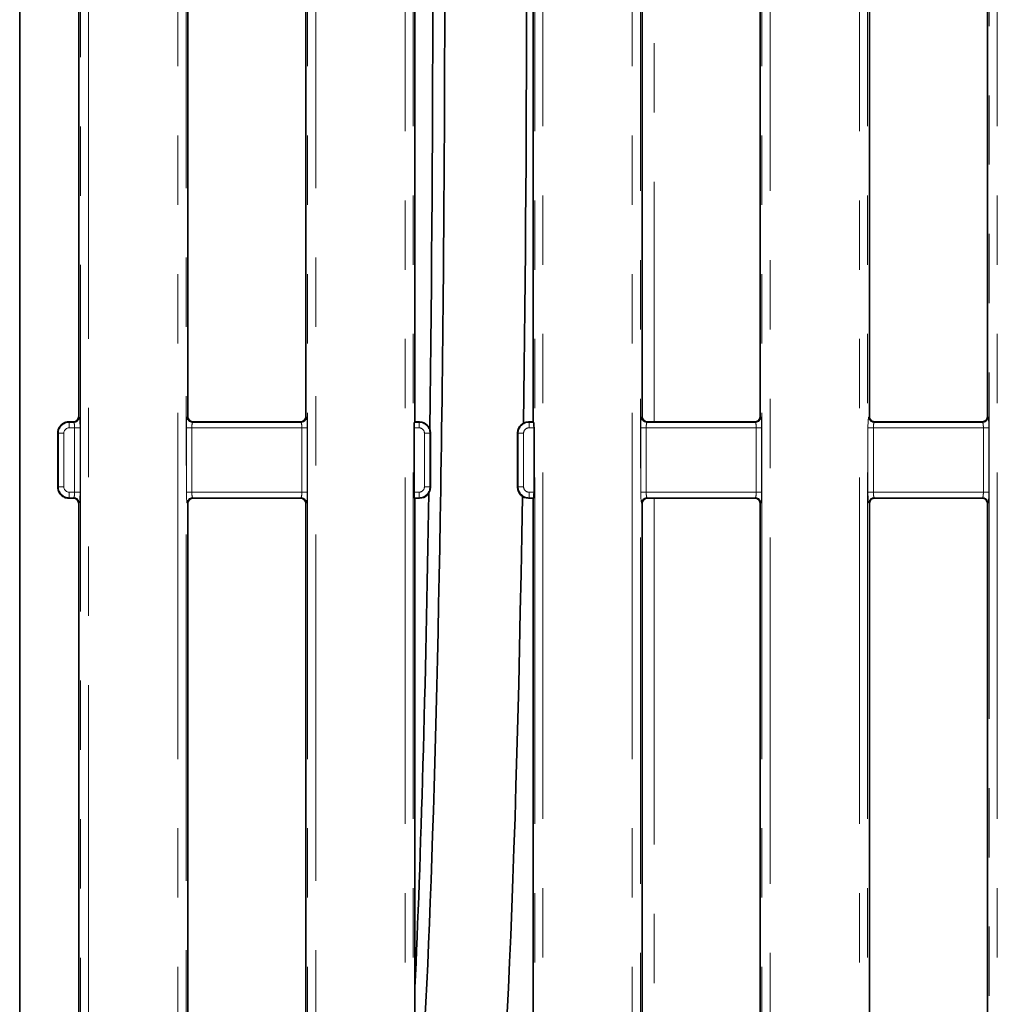
# Model space of a CAD drawing. Units: millimetres. Extents: x 8 to 903, y 1 to 632.
# Drawn here: x 53 to 71, y 71 to 89 of the extents above; entities that cross this region are included whole.
import ezdxf

# ---------------------------------------------------------------- set-up
doc = ezdxf.new("R2010")
doc.units = ezdxf.units.MM
doc.linetypes.add('PHANTOM', pattern=[12.7, 6.35, -1.27, 1.27, -1.27, 1.27, -1.27])

msp = doc.modelspace()

# ---------------------------------------------------------------- linework, layer by layer
at = {"color": 8, "linetype": 'PHANTOM', "lineweight": 18}
for p, q in [((59.7775, 61.9715), (59.7775, 119.2126)), ((59.9269, 119.2126), (59.9269, 61.9715)), ((62.1563, 61.9715), (62.1563, 119.2126)), ((62.3058, 119.2126), (62.3058, 61.9715)), ((68.1111, 61.9715), (68.1111, 119.2126)), ((68.2606, 119.2126), (68.2606, 61.9715)), ((70.49, 63.8971), (70.49, 119.2126)), ((70.6394, 119.2126), (70.6394, 63.8971)), ((55.6105, 63.1597), (55.6105, 118.0742)), ((55.7599, 118.0742), (55.7599, 63.1597)), ((57.9897, 63.1597), (57.9897, 118.0742)), ((58.1391, 118.0742), (58.1391, 63.1597)), ((63.9441, 63.1597), (63.9441, 118.0244)), ((64.0936, 118.0244), (64.0936, 63.1597)), ((66.3233, 63.1597), (66.3233, 118.0244)), ((66.4728, 118.0244), (66.4728, 63.1597)), ((53.8227, 65.8674), (53.8227, 115.3166)), ((53.9721, 115.3166), (53.9721, 65.8674)), ((64.347, 99.142), (64.347, 82.042)), ((53.7909, 82.1417), (53.8004, 82.1321)), ((55.7822, 82.1321), (55.7917, 82.1417)), ((57.9579, 82.1417), (57.9674, 82.1321)), ((64.1158, 82.1321), (64.1253, 82.1417)), ((66.2916, 82.1417), (66.3011, 82.1321)), ((68.2828, 82.1321), (68.2923, 82.1417)), ((70.4582, 82.1417), (70.4677, 82.1321)), ((53.6082, 82.042), (53.6177, 82.0325)), ((53.6177, 82.0325), (53.6177, 81.9329)), ((53.6177, 82.0325), (53.7008, 82.0325)), ((53.7008, 82.0325), (53.6913, 82.042)), ((55.8913, 82.042), (55.8818, 82.0325)), ((55.8818, 82.0325), (57.8678, 82.0325)), ((57.8678, 82.0325), (57.8583, 82.042)), ((59.9492, 82.0325), (60.0329, 82.0325)), ((60.0329, 82.0325), (60.0424, 82.042)), ((60.0329, 82.0325), (60.0329, 81.9329)), ((62.0409, 82.042), (62.0504, 82.0325)), ((62.0504, 82.0325), (62.1341, 82.0325)), ((62.0504, 82.0325), (62.0504, 81.9329)), ((64.225, 82.042), (64.2154, 82.0325)), ((64.2154, 82.0325), (66.2015, 82.0325)), ((66.2015, 82.0325), (66.191, 82.0429)), ((68.3929, 82.0429), (68.3824, 82.0325)), ((68.3824, 82.0325), (70.3681, 82.0325)), ((70.3681, 82.0325), (70.3577, 82.0429)), ((53.4185, 81.8333), (53.4089, 81.8428)), ((53.4185, 81.8333), (53.5181, 81.8333)), ((53.4185, 80.8508), (53.4185, 81.8333)), ((53.5181, 81.8333), (53.5181, 80.8508)), ((53.7168, 81.9329), (53.6177, 81.9329)), ((53.7168, 81.9329), (53.8164, 81.9329)), ((53.7168, 80.7512), (53.7168, 81.9329)), ((53.8164, 81.9329), (53.8164, 80.7512)), ((55.7662, 80.7512), (55.7662, 81.9329)), ((55.8658, 81.9329), (55.7662, 81.9329)), ((55.8658, 81.9329), (55.8658, 80.7512)), ((57.8838, 81.9329), (55.8658, 81.9329)), ((57.9834, 81.9329), (57.8838, 81.9329)), ((57.8838, 80.7512), (57.8838, 81.9329)), ((57.9834, 81.9329), (57.9834, 80.7512)), ((60.0329, 81.9329), (59.9412, 81.9329)), ((60.2321, 81.8333), (60.1325, 81.8333)), ((60.1325, 80.8508), (60.1325, 81.8333)), ((60.2416, 81.8428), (60.2321, 81.8333)), ((60.2321, 81.8333), (60.2321, 80.8508)), ((61.8511, 81.8333), (61.8416, 81.8428)), ((61.8511, 81.8333), (61.9507, 81.8333)), ((61.8511, 80.8508), (61.8511, 81.8333)), ((61.9507, 81.8333), (61.9507, 80.8508)), ((62.1421, 81.9329), (62.0504, 81.9329)), ((64.0998, 80.7512), (64.0998, 81.9329)), ((64.1995, 81.9329), (64.0998, 81.9329)), ((64.1995, 81.9329), (64.1995, 80.7512)), ((66.2174, 81.9329), (64.1995, 81.9329)), ((66.3171, 81.9329), (66.2174, 81.9329)), ((66.2174, 80.7512), (66.2174, 81.9329)), ((66.3171, 81.9329), (66.3171, 80.7512)), ((68.2668, 80.7512), (68.2668, 81.9329)), ((68.3665, 81.9329), (68.2668, 81.9329)), ((68.3665, 81.9329), (68.3665, 80.7512)), ((70.3841, 81.9329), (68.3665, 81.9329)), ((70.4837, 81.9329), (70.3841, 81.9329)), ((70.3841, 80.7512), (70.3841, 81.9329)), ((70.4837, 81.9329), (70.4837, 80.7512)), ((53.4089, 80.8413), (53.4185, 80.8508)), ((53.4185, 80.8508), (53.5181, 80.8508)), ((53.6177, 80.7512), (53.6177, 80.6515)), ((53.6177, 80.7512), (53.7168, 80.7512)), ((53.7168, 80.7512), (53.8164, 80.7512)), ((55.8658, 80.7512), (55.7662, 80.7512)), ((55.8658, 80.7512), (57.8838, 80.7512)), ((57.9834, 80.7512), (57.8838, 80.7512)), ((59.9412, 80.7512), (60.0329, 80.7512)), ((60.0329, 80.6515), (60.0329, 80.7512)), ((60.2321, 80.8508), (60.1325, 80.8508)), ((60.2321, 80.8508), (60.2416, 80.8413)), ((61.8416, 80.8413), (61.8511, 80.8508)), ((61.8511, 80.8508), (61.9507, 80.8508)), ((62.0504, 80.6515), (62.0504, 80.7512)), ((62.0504, 80.7512), (62.1421, 80.7512)), ((64.1995, 80.7512), (64.0998, 80.7512)), ((64.1995, 80.7512), (66.2174, 80.7512)), ((66.3171, 80.7512), (66.2174, 80.7512)), ((68.3665, 80.7512), (68.2668, 80.7512)), ((68.3665, 80.7512), (70.3841, 80.7512)), ((70.4837, 80.7512), (70.3841, 80.7512)), ((53.6177, 80.6515), (53.6082, 80.642)), ((53.7008, 80.6515), (53.6177, 80.6515)), ((53.6913, 80.642), (53.7008, 80.6515)), ((53.8004, 80.5519), (53.7909, 80.5424)), ((55.7917, 80.5424), (55.7822, 80.5519)), ((57.8678, 80.6515), (55.8818, 80.6515)), ((55.8818, 80.6515), (55.8913, 80.642)), ((57.8583, 80.642), (57.8678, 80.6515)), ((57.9674, 80.5519), (57.9579, 80.5424)), ((60.0329, 80.6515), (59.9492, 80.6515)), ((60.0424, 80.642), (60.0329, 80.6515)), ((62.0504, 80.6515), (62.0409, 80.642)), ((62.1341, 80.6515), (62.0504, 80.6515)), ((64.1253, 80.5424), (64.1158, 80.5519)), ((66.2015, 80.6515), (64.2154, 80.6515)), ((64.2154, 80.6515), (64.225, 80.642)), ((64.347, 80.642), (64.347, 68.46)), ((66.1915, 80.6416), (66.2015, 80.6515)), ((66.3011, 80.5519), (66.2916, 80.5424)), ((68.2923, 80.5424), (68.2828, 80.5519)), ((70.3681, 80.6515), (68.3824, 80.6515)), ((68.3824, 80.6515), (68.3924, 80.6416)), ((70.3582, 80.6416), (70.3681, 80.6515)), ((70.4677, 80.5519), (70.4582, 80.5424))]:
    msp.add_line(p, q, dxfattribs=at)
at = {"color": 7, "linetype": 'Continuous', "lineweight": 35}
for p, q in [((52.7089, 66.382), (52.7089, 114.8021)), ((55.7917, 99.142), (55.7917, 82.1417)), ((57.9579, 82.1417), (57.9579, 99.142)), ((53.7909, 99.0424), (53.7909, 82.1417)), ((59.9587, 82.042), (59.9587, 99.0424)), ((62.1246, 99.0424), (62.1246, 82.0436)), ((64.1253, 99.0424), (64.1253, 82.1417)), ((66.2916, 82.1417), (66.2916, 99.0424)), ((68.2923, 82.1417), (68.2923, 99.0424)), ((70.4582, 99.0424), (70.4582, 82.1417)), ((53.6088, 82.042), (53.6913, 82.042)), ((55.8913, 82.042), (57.8583, 82.042)), ((59.9587, 82.042), (59.9492, 82.0325)), ((59.9587, 82.042), (60.0419, 82.042)), ((62.0413, 82.042), (62.0605, 82.042)), ((62.1246, 82.0436), (62.1237, 82.0429)), ((62.1341, 82.0325), (62.1237, 82.0429)), ((64.225, 82.042), (66.1273, 82.042)), ((68.4566, 82.042), (70.2943, 82.042)), ((53.4089, 81.8428), (53.4089, 81.8427)), ((53.4089, 81.8427), (53.4089, 80.8414)), ((59.9412, 81.9329), (59.9412, 80.7512)), ((60.2416, 81.8423), (60.2416, 80.8418)), ((61.8416, 80.8418), (61.8416, 81.8423)), ((62.1421, 80.7512), (62.1421, 81.9329)), ((53.4089, 80.8414), (53.4089, 80.8413)), ((53.6088, 80.642), (53.6913, 80.642)), ((53.7909, 80.5424), (53.7909, 65.8674)), ((55.7917, 80.5424), (55.7917, 64.845)), ((55.8913, 80.642), (57.8583, 80.642)), ((57.9579, 64.845), (57.9579, 80.5424)), ((59.9492, 80.6515), (59.9587, 80.642)), ((59.9587, 64.6955), (59.9587, 80.642)), ((59.9587, 80.642), (60.0419, 80.642)), ((62.0413, 80.642), (62.0767, 80.642)), ((62.0767, 80.642), (62.1242, 80.6416)), ((62.1242, 80.6416), (62.1246, 80.642)), ((62.1246, 80.642), (62.1341, 80.6515)), ((62.1246, 80.6414), (62.1246, 64.6955)), ((64.1253, 80.5424), (64.1253, 64.845)), ((64.225, 80.642), (66.1436, 80.642)), ((66.1436, 80.642), (66.1915, 80.6416)), ((66.2916, 64.845), (66.2916, 80.5424)), ((68.2923, 65.2955), (68.2923, 80.5424)), ((68.3924, 80.6416), (68.4403, 80.642)), ((68.4403, 80.642), (70.3106, 80.642)), ((70.3106, 80.642), (70.3582, 80.6416)), ((70.4582, 80.5424), (70.4582, 65.2955))]:
    msp.add_line(p, q, dxfattribs=at)
at = {"color": 8, "linetype": 'PHANTOM', "lineweight": 18}
for centre, start, end in [((53.6999, 82.133), 270.50813, 359.49187), ((55.8827, 82.133), 180.50813, 269.49187), ((57.8669, 82.133), 270.50813, 359.49187), ((64.2163, 82.133), 180.50813, 269.49187), ((66.2006, 82.133), 270.50813, 359.49187), ((68.3833, 82.133), 180.50813, 269.49187), ((70.3672, 82.133), 270.50813, 359.49187), ((53.6999, 80.551), 0.50813, 89.49187), ((55.8827, 80.551), 90.50813, 179.49187), ((57.8669, 80.551), 0.50813, 89.49187), ((64.2163, 80.551), 90.50813, 179.49187), ((66.2006, 80.551), 0.50813, 89.49187), ((68.3833, 80.551), 90.50813, 179.49187), ((70.3672, 80.551), 0.50813, 89.49187)]:
    msp.add_arc(centre, 0.1005, start, end, dxfattribs=at)
at = {"color": 7, "linetype": 'Continuous', "lineweight": 35}
for centre, major_axis, ratio, start_param, end_param in [((59.6843, 90.592), (0, 23.5237), 0.0349208, 3.4821088, 5.0843714), ((59.4573, 90.592), (0, 23.7507), 0.0349208, 4.3382345, 5.0806454), ((61.1852, 90.592), (0, 23.5237), 0.0349208, 4.3394086, 5.0843714), ((53.6905, 82.1424), (0.0712, -0.0712), 0.9924325, 5.5015852, 7.0647854), ((55.892, 82.1424), (-0.0712, -0.0712), 0.9924325, 5.5015852, 7.0647854), ((57.8575, 82.1424), (-0.0712, 0.0712), 0.9924325, 2.3599926, 3.9231927), ((64.2257, 82.1424), (-0.0712, -0.0712), 0.9924325, 5.5015852, 7.0647854), ((66.1912, 82.1424), (-0.0712, 0.0712), 0.9924325, 2.6626681, 3.9231927), ((68.3927, 82.1424), (0.0712, 0.0712), 0.9924325, 2.3599926, 3.6205172), ((70.3579, 82.1424), (0.0712, -0.0712), 0.9924325, 5.801594, 7.0647854), ((53.4845, 81.9168), (0.2338, 0.0802), 0.4115166, 0.8761293, 0.8791584), ((59.9499, 81.9329), (0, 0.1), 0.0874887, 0.0872665, 1.5707963), ((60.1164, 81.9168), (0.2114, -0.0604), 0.51909, 2.0716969, 2.0741254), ((60.0412, 81.8416), (0.1421, 0.1421), 0.995449, 5.5015852, 7.0647854), ((62.0421, 81.8416), (0.1421, -0.1421), 0.995449, 2.3599926, 3.9231927), ((61.9669, 81.9168), (0.2114, 0.0604), 0.51909, 1.0674672, 1.0698958), ((62.1333, 81.9329), (0, 0.1), 0.0874887, 4.712389, 6.1959188), ((60.1164, 81.9168), (-0.0604, 0.2114), 0.51909, 4.2090599, 4.2114885), ((61.9669, 81.9168), (0.0604, 0.2114), 0.51909, 2.0716969, 2.0741254), ((59.9499, 80.7512), (0, 0.1), 0.0874887, 1.5707963, 3.0543262), ((59.4573, 90.592), (0, 23.7507), 0.0349208, 3.7906779, 4.2845054), ((60.0412, 80.8425), (0.1421, -0.1421), 0.995449, 5.5015852, 7.0647854), ((60.1164, 80.7673), (0.0604, 0.2114), 0.51909, 5.2132895, 5.2157181), ((61.9669, 80.7673), (-0.0604, 0.2114), 0.51909, 1.0674672, 1.0698958), ((62.0421, 80.8425), (0.1421, 0.1421), 0.995449, 2.3599926, 3.9231927), ((62.1333, 80.7512), (0, 0.1), 0.0874887, 3.2288591, 4.712389), ((53.4845, 80.7673), (0.2338, -0.0802), 0.4115166, 5.404027, 5.407056), ((53.6905, 80.5417), (-0.0712, -0.0712), 0.9924325, 2.3599926, 3.9231927), ((55.892, 80.5417), (0.0712, -0.0712), 0.9924325, 2.3599926, 3.9231927), ((57.8575, 80.5417), (0.0712, 0.0712), 0.9924325, 5.5015852, 7.0647854), ((60.1164, 80.7673), (0.2114, 0.0604), 0.51909, 4.2090599, 4.2114885), ((61.1852, 90.592), (0, 23.5237), 0.0349208, 3.2114058, 4.2772386), ((61.9669, 80.7673), (0.2114, -0.0604), 0.51909, 5.2132895, 5.2157181), ((64.2257, 80.5417), (0.0712, -0.0712), 0.9924325, 2.3599926, 3.9231927), ((66.1912, 80.5417), (0.0712, 0.0712), 0.9924325, 5.5015852, 6.8776455), ((68.3927, 80.5417), (-0.0712, 0.0712), 0.9924325, 5.6887251, 7.0647854), ((70.3579, 80.5417), (-0.0712, -0.0712), 0.9924325, 2.3599926, 3.7382361)]:
    msp.add_ellipse(centre, major_axis=major_axis, ratio=ratio, start_param=start_param, end_param=end_param, dxfattribs=at)
at = {"color": 8, "linetype": 'PHANTOM', "lineweight": 18}
for centre, major_axis, ratio, start_param, end_param in [((53.6185, 81.8325), (-0.1414, 0.1414), 0.9999711, 5.5015852, 7.0647854), ((53.6993, 81.9329), (0, 0.1), 0.1749773, 4.712389, 6.1959188), ((53.7989, 81.9329), (0, 0.2), 0.0874887, 4.712389, 6.1959188), ((55.7837, 81.9329), (0, 0.2), 0.0874887, 0.0872665, 1.5707963), ((55.8833, 81.9329), (0, 0.1), 0.1749773, 0.0872665, 1.5707963), ((57.8663, 81.9329), (0, 0.1), 0.1749773, 4.712389, 6.1959188), ((57.9659, 81.9329), (0, 0.2), 0.0874887, 4.712389, 6.1959188), ((60.0321, 81.8325), (0.1414, 0.1414), 0.9999711, 5.5015852, 7.0647854), ((62.0511, 81.8325), (-0.1414, 0.1414), 0.9999711, 5.5015852, 7.0647854), ((64.1173, 81.9329), (0, 0.2), 0.0874887, 0.0872665, 1.5707963), ((64.217, 81.9329), (0, 0.1), 0.1749773, 0.0872665, 1.5707963), ((66.1999, 81.9329), (0, 0.1), 0.1749773, 4.712389, 6.1959188), ((66.2996, 81.9329), (0, 0.2), 0.0874887, 4.712389, 6.1959188), ((68.2843, 81.9329), (0, 0.2), 0.0874887, 0.0872665, 1.5707963), ((68.384, 81.9329), (0, 0.1), 0.1749773, 0.0872665, 1.5707963), ((70.3666, 81.9329), (0, 0.1), 0.1749773, 4.712389, 6.1959188), ((70.4662, 81.9329), (0, 0.2), 0.0874887, 4.712389, 6.1959188), ((53.6185, 81.8325), (0.0712, -0.0712), 0.9924325, 2.3599926, 3.9231927), ((60.0321, 81.8325), (-0.0712, -0.0712), 0.9924325, 2.3599926, 3.9231927), ((62.0511, 81.8325), (-0.0712, 0.0712), 0.9924325, 5.5015852, 7.0647854), ((53.6185, 80.8516), (0.1414, 0.1414), 0.9999711, 2.3599926, 3.9231927), ((53.6185, 80.8516), (-0.0712, -0.0712), 0.9924325, 5.5015852, 7.0647854), ((53.6993, 80.7512), (0, 0.1), 0.1749773, 3.2288591, 4.712389), ((53.7989, 80.7512), (0, 0.2), 0.0874887, 3.2288591, 4.712389), ((55.7837, 80.7512), (0, 0.2), 0.0874887, 1.5707963, 3.0543262), ((55.8833, 80.7512), (0, 0.1), 0.1749773, 1.5707963, 3.0543262), ((57.8663, 80.7512), (0, 0.1), 0.1749773, 3.2288591, 4.712389), ((57.9659, 80.7512), (0, 0.2), 0.0874887, 3.2288591, 4.712389), ((60.0321, 80.8516), (0.0712, -0.0712), 0.9924325, 5.5015852, 7.0647854), ((60.0321, 80.8516), (0.1414, -0.1414), 0.9999711, 5.5015852, 7.0647854), ((62.0511, 80.8516), (0.1414, 0.1414), 0.9999711, 2.3599926, 3.9231927), ((62.0511, 80.8516), (0.0712, 0.0712), 0.9924325, 2.3599926, 3.9231927), ((64.1173, 80.7512), (0, 0.2), 0.0874887, 1.5707963, 3.0543262), ((64.217, 80.7512), (0, 0.1), 0.1749773, 1.5707963, 3.0543262), ((66.1999, 80.7512), (0, 0.1), 0.1749773, 3.2288591, 4.712389), ((66.2996, 80.7512), (0, 0.2), 0.0874887, 3.2288591, 4.712389), ((68.2843, 80.7512), (0, 0.2), 0.0874887, 1.5707963, 3.0543262), ((68.384, 80.7512), (0, 0.1), 0.1749773, 1.5707963, 3.0543262), ((70.3666, 80.7512), (0, 0.1), 0.1749773, 3.2288591, 4.712389), ((70.4662, 80.7512), (0, 0.2), 0.0874887, 3.2288591, 4.712389)]:
    msp.add_ellipse(centre, major_axis=major_axis, ratio=ratio, start_param=start_param, end_param=end_param, dxfattribs=at)
at = {"color": 7, "linetype": 'Continuous', "lineweight": 35}
for points, knots in [([(53.4089, 81.8428), (53.4092, 81.85), (53.4096, 81.8646), (53.4136, 81.8878), (53.4207, 81.9121), (53.4299, 81.9325), (53.4411, 81.9519), (53.4542, 81.9702), (53.4696, 81.9865), (53.4819, 81.997), (53.4921, 82.0049), (53.5037, 82.0127), (53.5184, 82.0209), (53.5313, 82.0267), (53.5455, 82.0321), (53.5609, 82.0366), (53.58, 82.0403), (53.5958, 82.0418), (53.6051, 82.042), (53.6082, 82.042)], [0, 0, 0, 0, 0.0694902, 0.139397, 0.225649, 0.3111152, 0.3536702, 0.4401515, 0.5258529, 0.5685272, 0.5952108, 0.6487803, 0.7027174, 0.7570265, 0.7842982, 0.8482923, 0.9105296, 0.9704852, 1, 1, 1, 1]), ([(62.1237, 82.0429), (62.1135, 82.0426), (62.093, 82.042), (62.0714, 82.042), (62.0605, 82.042)], [0, 0, 0, 0, 0.4974289, 1, 1, 1, 1]), ([(66.191, 82.0429), (66.1808, 82.0426), (66.1602, 82.042), (66.1383, 82.042), (66.1273, 82.042)], [0, 0, 0, 0, 0.4973579, 1, 1, 1, 1]), ([(66.2218, 82.0466), (66.2192, 82.0461), (66.2144, 82.0452), (66.2063, 82.0441), (66.1982, 82.0433), (66.1934, 82.0431), (66.191, 82.0429)], [0, 0, 0, 0, 0.3109801, 0.5673573, 0.7876415, 1, 1, 1, 1]), ([(68.3929, 82.0429), (68.3905, 82.0431), (68.3857, 82.0433), (68.3776, 82.0441), (68.3695, 82.0452), (68.3647, 82.0461), (68.3621, 82.0466)], [0, 0, 0, 0, 0.2123585, 0.4326427, 0.6890199, 1, 1, 1, 1]), ([(68.4566, 82.042), (68.4457, 82.042), (68.4238, 82.042), (68.4032, 82.0426), (68.3929, 82.0429)], [0, 0, 0, 0, 0.4986671, 1, 1, 1, 1]), ([(70.3577, 82.0429), (70.3475, 82.0426), (70.327, 82.042), (70.3053, 82.042), (70.2943, 82.042)], [0, 0, 0, 0, 0.4974025, 1, 1, 1, 1]), ([(70.3882, 82.0465), (70.3856, 82.046), (70.3809, 82.0452), (70.3729, 82.0441), (70.3649, 82.0433), (70.3601, 82.0431), (70.3577, 82.0429)], [0, 0, 0, 0, 0.3104774, 0.566817, 0.7873782, 1, 1, 1, 1]), ([(53.6082, 80.642), (53.5935, 80.643), (53.5565, 80.6455), (53.5005, 80.6693), (53.4499, 80.7143), (53.4156, 80.774), (53.4112, 80.8189), (53.4089, 80.8413)], [0, 0, 0, 0, 0.1415418, 0.3558566, 0.5701941, 0.7851108, 1, 1, 1, 1]), ([(66.1915, 80.6416), (66.193, 80.6416), (66.1961, 80.6415), (66.203, 80.6411), (66.2075, 80.6406), (66.2106, 80.6403)], [0, 0, 0, 0, 0.22613109, 0.45963064, 1, 1, 1, 1]), ([(68.3733, 80.6403), (68.3764, 80.6406), (68.3809, 80.6411), (68.3878, 80.6415), (68.3909, 80.6416), (68.3924, 80.6416)], [0, 0, 0, 0, 0.54036936, 0.77386891, 1, 1, 1, 1]), ([(70.3582, 80.6416), (70.3597, 80.6416), (70.3627, 80.6415), (70.3695, 80.6411), (70.3739, 80.6406), (70.3771, 80.6403)], [0, 0, 0, 0, 0.22640515, 0.46014303, 1, 1, 1, 1])]:
    msp.add_open_spline(points, degree=3, knots=knots, dxfattribs=at)

doc.saveas('drawing.dxf')
